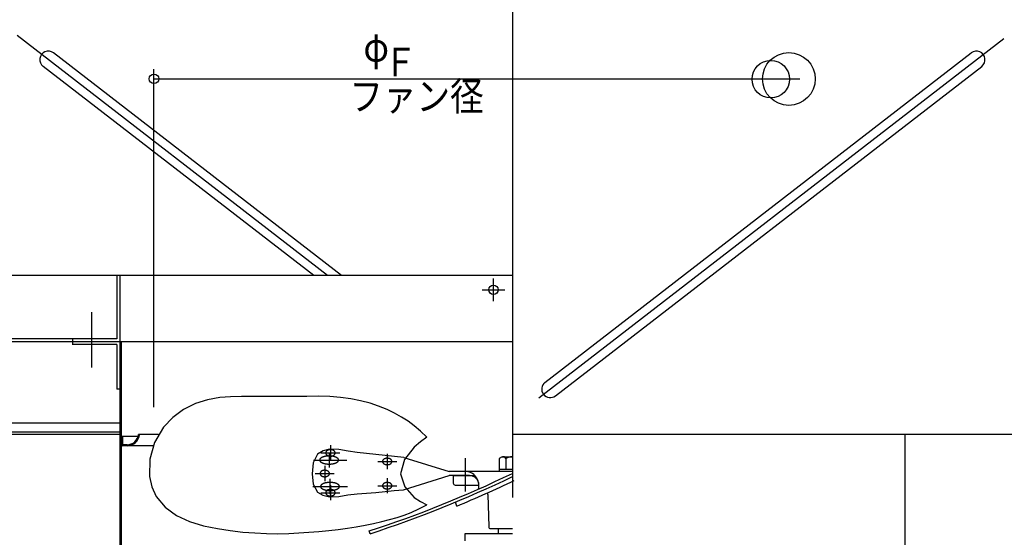
# Model space of a CAD drawing. Units: inches. Extents: x -77 to 4140, y 0 to 2820.
# Drawn here: x 532 to 1562, y 1684 to 2226 of the extents above; entities that cross this region are included whole.
import ezdxf
from ezdxf.enums import TextEntityAlignment as Align

# ---------------------------------------------------------------- set-up
doc = ezdxf.new("R2010")
doc.units = ezdxf.units.IN
doc.header["$LTSCALE"] = 10
doc.header["$MEASUREMENT"] = 0
doc.linetypes.add('PLINE2', pattern=[100, 70, -10, 10, -10])
doc.layers.get('DEFPOINTS').update_dxf_attribs({"linetype": 'CONTINUOUS'})
doc.layers.add('LAYER1', color=7, linetype='CONTINUOUS')
doc.styles.add('BIGFONT', font='monotxt', dxfattribs={"height": 0.2, "bigfont": 'bigfont'})
doc.styles.add('DIMTEXTSTYLE', font='msgoth04.ttc', dxfattribs={"width": 0.858268})
doc.styles.get("Standard").update_dxf_attribs({"font": 'txt', "bigfont": 'bigfont'})
doc.dimstyles.get("Standard").update_dxf_attribs({"dimtxt": 0.18, "dimasz": 0.18, "dimexe": 0.18, "dimexo": 0.0625, "dimgap": 0.09, "dimtad": 0, "dimtih": 1, "dimtoh": 1, "dimdec": 4, "dimzin": 0, "dimdsep": 46, "dimtxsty": 'STANDARD', "dimcen": 0.09, "dimadec": 0, "dimazin": 0, "dimtfac": 1, "dimtdec": 4, "dimtofl": 0, "dimtmove": 0, "dimatfit": 3, "dimfxl": 1, "dimtolj": 1, "dimtzin": 0, "dimarcsym": 0})

# ---------------------------------------------------------------- blocks, each defined once
blk = doc.blocks.new('*D17')
at = {"layer": 'DEFPOINTS', "color": 0, "transparency": 16777216}
for p in [(1797.713532, 2477.602027), (1797.713532, 2071.976094), (297.713532, 2069.604012)]:
    blk.add_point(p, dxfattribs=at)
at = {"layer": 'LAYER1', "color": 0, "transparency": 16777216}
for p, q in [((297.713532, 2069.666512), (297.713532, 2477.782027)), ((307.713532, 2477.602027), (1787.713532, 2477.602027)), ((1797.713532, 2072.038594), (1797.713532, 2477.782027))]:
    blk.add_line(p, q, dxfattribs=at)
for points in [[(307.713532, 2479.268694), (307.713532, 2475.93536), (297.713532, 2477.602027)], [(1787.713532, 2475.93536), (1787.713532, 2479.268694), (1797.713532, 2477.602027)]]:
    blk.add_solid(points, dxfattribs=at)
at = {"layer": 'LAYER1', "color": 3, "transparency": 16777216, "insert": (1047.713532, 2497.602027), "char_height": 30, "attachment_point": 5, "style": 'DIMTEXTSTYLE'}
blk.add_mtext('\\A1;Ａ', dxfattribs=at)
blk = doc.blocks.new('*D19')
at = {"layer": 'DEFPOINTS', "color": 0, "transparency": 16777216}
for p in [(1012.876238, 2383.957518), (192.139287, 1792.453038), (267.706986, 1792.453038)]:
    blk.add_point(p, dxfattribs=at)
at = {"layer": 'LAYER1', "color": 0, "transparency": 16777216}
for p, q in [((1012.813738, 2383.957518), (191.959287, 2383.957518)), ((192.139287, 2373.957518), (192.139287, 1802.453038)), ((267.644486, 1792.453038), (191.959287, 1792.453038))]:
    blk.add_line(p, q, dxfattribs=at)
for points in [[(193.805954, 2373.957518), (190.47262, 2373.957518), (192.139287, 2383.957518)], [(190.47262, 1802.453038), (193.805954, 1802.453038), (192.139287, 1792.453038)]]:
    blk.add_solid(points, dxfattribs=at)
at = {"layer": 'LAYER1', "color": 3, "transparency": 16777216, "insert": (172.139287, 2088.205278), "char_height": 30, "attachment_point": 5, "rotation": 90, "style": 'DIMTEXTSTYLE'}
blk.add_mtext('\\A1;Ｄ', dxfattribs=at)

msp = doc.modelspace()

# ---------------------------------------------------------------- linework, layer by layer
at = {"layer": 'LAYER1', "color": 3, "linetype": 'PLINE2'}
for p, q in [((1047.713532, 2425.965787), (1047.713532, 1265.410273)), ((607.252532, 1919.931261), (607.252532, 1862.083291))]:
    msp.add_line(p, q, dxfattribs=at)
at = {"layer": 'LAYER1', "color": 3, "linetype": 'Continuous'}
for p, q in [((854.384807, 1958.343518), (529.51661, 2209.34789)), ((1075.54948, 1830.480659), (1562.096756, 2206.402245)), ((868.955652, 1958.343518), (567.497215, 2191.260285)), ((1081.859554, 1846.614003), (1527.92787, 2191.260285)), ((839.810991, 1958.343518), (556.603477, 2177.158604)), ((672.713532, 1820.681825), (672.713532, 2174.159325)), ((1092.756559, 1832.517074), (1538.824578, 2177.163553)), ((672.713532, 2164.159325), (1348.536667, 2164.159325)), ((1047.713532, 1958.343518), (301.672732, 1958.343518)), ((633.977132, 1958.343518), (633.977132, 1892.026879)), ((636.946532, 1958.343518), (636.946532, 1374.361518)), ((1027.917631, 1931.619017), (1027.917631, 1955.374118)), ((1016.039932, 1943.496518), (1039.795162, 1943.496518)), ((587.456532, 1892.026879), (301.672732, 1892.026879)), ((1047.713532, 1889.057518), (301.672732, 1889.057518)), ((587.456532, 1892.026879), (587.456532, 1885.890129)), ((633.977132, 1892.026879), (587.456532, 1892.026879)), ((633.977132, 1886.088158), (587.456532, 1886.088158)), ((633.977132, 1886.088158), (633.977132, 1839.567518)), ((638.431232, 1889.057518), (638.431232, 1374.361518)), ((636.946532, 1839.567518), (633.779172, 1839.567518)), ((299.891092, 1804.330638), (636.946532, 1804.330638)), ((299.891092, 1794.828558), (636.946532, 1794.828558)), ((299.891092, 1792.453038), (636.946532, 1792.453038)), ((1047.713532, 1792.453038), (1787.815532, 1792.453038)), ((1458.480532, 1792.453038), (1458.480532, 1374.361518))]:
    msp.add_line(p, q, dxfattribs=at)
at = {"layer": 'LAYER1', "color": 4, "linetype": 'Continuous'}
for p, q in [((656.114009, 1790.077518), (638.530212, 1790.077518)), ((639.717972, 1790.077518), (639.717972, 1781.367278)), ((677.460036, 1792.057118), (656.485184, 1792.057118)), ((671.769676, 1780.179518), (639.58138, 1780.179518)), ((644.666972, 1781.367278), (639.717972, 1781.367278)), ((847.476992, 1772.788682), (867.272992, 1772.788682)), ((855.989272, 1773.285561), (855.989272, 1757.367598)), ((857.374992, 1780.747663), (857.374992, 1764.8297)), ((839.47248, 1765.326579), (874.596523, 1765.326579)), ((906.864992, 1763.826043), (926.660992, 1763.826043)), ((916.762992, 1771.785024), (916.762992, 1755.867061)), ((934.017186, 1767.913917), (981.606401, 1753.454918)), ((998.223235, 1767.456629), (998.223235, 1732.564199)), ((1033.998171, 1766.959749), (1033.998171, 1753.454918)), ((1037.180873, 1768.796818), (1033.99827, 1766.959749)), ((1037.180873, 1768.796818), (1047.713532, 1768.796818)), ((1040.855802, 1766.959749), (1040.855802, 1755.929418)), ((851.436192, 1759.18685), (851.436192, 1743.268886)), ((1048.002671, 1753.454918), (981.606401, 1753.454918)), ((1033.998171, 1755.929418), (1047.713532, 1755.929418)), ((841.538192, 1751.227868), (861.334192, 1751.227868)), ((856.880092, 1745.637478), (856.880092, 1729.720504)), ((916.762992, 1746.421399), (916.762992, 1730.503436)), ((933.909298, 1734.250819), (981.630925, 1749.000818)), ((997.182065, 1749.000818), (981.630925, 1749.000818)), ((985.850735, 1749.000818), (1008.121235, 1749.000818)), ((985.850735, 1749.000818), (985.850735, 1741.082418)), ((1002.853421, 1749.000818), (997.182065, 1749.000818)), ((838.970651, 1737.678496), (875.098351, 1737.678496)), ((847.476992, 1731.138887), (867.272992, 1731.138887)), ((857.374992, 1739.096879), (857.374992, 1723.179906)), ((906.864992, 1738.462418), (926.660992, 1738.462418)), ((987.830434, 1739.102818), (1012.751421, 1739.102818)), ((989.634147, 1717.116391), (988.325631, 1721.396286)), ((1022.188966, 1729.419605), (1022.926169, 1695.509057)), ((898.86048, 1688.276588), (897.992425, 1691.116324)), ((1024.905274, 1693.572018), (1025.937932, 1693.572018)), ((1025.937932, 1693.572018), (1047.713532, 1693.572018)), ((1032.965314, 1693.572018), (1032.965314, 1688.623018)), ((998.223235, 1688.623018), (1047.713532, 1688.623018)), ((998.223334, 1680.704618), (998.223334, 1688.623018))]:
    msp.add_line(p, q, dxfattribs=at)
for points in [[(958.099911, 1789.292607), (958.099911, 1789.292607), (951.736267, 1795.40355), (945.091068, 1801.176542), (945.091068, 1801.176542), (945.091068, 1801.176542), (938.572057, 1805.908407), (931.732728, 1810.203023), (931.732728, 1810.203023), (931.732728, 1810.203023), (924.245056, 1814.447115), (916.537318, 1818.244257), (916.537318, 1818.244257), (916.537318, 1818.244257), (907.796337, 1821.755234), (898.820888, 1824.655488), (898.820888, 1824.655488), (898.820888, 1824.655488), (888.880288, 1827.238561), (878.81505, 1829.267956), (878.81505, 1829.267956), (878.81505, 1829.267956), (867.821891, 1830.903038), (856.758347, 1831.847474), (856.758347, 1831.847474), (856.758347, 1831.847474), (844.700523, 1832.034044), (832.629992, 1831.847474), (832.629992, 1831.847474), (832.629992, 1831.847474), (820.962584, 1831.798368), (809.298427, 1831.847474), (809.298427, 1831.847474), (809.298427, 1831.847474), (797.924922, 1831.851994), (786.549853, 1831.847474), (786.549853, 1831.847474), (786.549853, 1831.847474), (775.371941, 1831.827991), (764.182353, 1831.763836), (764.182353, 1831.763836), (764.182353, 1831.763836), (752.828419, 1831.513914), (741.484259, 1830.679906), (741.484259, 1830.679906), (741.484259, 1830.679906), (728.59353, 1828.489017), (716.073124, 1824.568881), (716.073124, 1824.568881), (716.073124, 1824.568881), (703.519103, 1818.321519), (692.283835, 1809.991225), (682.653517, 1799.636512), (682.653517, 1799.636512), (682.653517, 1799.636512), (673.351013, 1783.821192), (668.261445, 1766.277351), (667.922323, 1748.080304), (667.922323, 1748.080304), (667.922323, 1748.080304), (670.32673, 1737.169127), (674.899424, 1727.182657), (674.899424, 1727.182657), (674.899424, 1727.182657), (684.259842, 1716.103377), (696.388158, 1707.470116), (709.992783, 1701.082621), (709.992783, 1701.082621), (709.992783, 1701.082621), (724.404585, 1696.596542), (739.022627, 1693.549253), (739.022627, 1693.549253), (739.022627, 1693.549253), (752.296923, 1691.487148), (765.671012, 1689.955289), (765.671012, 1689.955289), (765.671012, 1689.955289), (778.076052, 1689.011635), (790.500145, 1688.472569), (790.500145, 1688.472569), (790.500145, 1688.472569), (802.077919, 1688.280527), (813.653547, 1688.460691), (813.653547, 1688.460691), (813.653547, 1688.460691), (824.259038, 1689.009577), (834.854073, 1689.779105), (834.854073, 1689.779105), (834.854073, 1689.779105), (845.188061, 1690.602637), (855.509219, 1691.555796), (855.509219, 1691.555796), (855.509219, 1691.555796), (865.335867, 1692.670616), (875.137943, 1693.993673), (875.137943, 1693.993673), (875.137943, 1693.993673), (884.415501, 1695.440544), (893.659081, 1697.090757), (893.659081, 1697.090757), (893.659081, 1697.090757), (902.349524, 1698.86099), (910.991469, 1700.857936), (910.991469, 1700.857936), (910.991469, 1700.857936), (919.057322, 1702.968141), (927.054933, 1705.328863), (927.054933, 1705.328863), (927.054933, 1705.328863), (934.477754, 1707.779036), (941.773259, 1710.564905), (941.773259, 1710.564905), (941.773259, 1710.564905), (950.003237, 1714.290778), (958.099911, 1718.326916)], [(958.099911, 1789.292607), (958.099911, 1789.292607), (951.736267, 1795.40355), (945.091068, 1801.176542), (945.091068, 1801.176542), (945.091068, 1801.176542), (938.572057, 1805.908407), (931.732728, 1810.203023), (931.732728, 1810.203023), (931.732728, 1810.203023), (924.245056, 1814.447115), (916.537318, 1818.244257), (916.537318, 1818.244257), (916.537318, 1818.244257), (907.796337, 1821.755234), (898.820888, 1824.655488), (898.820888, 1824.655488), (898.820888, 1824.655488), (888.880288, 1827.238561), (878.81505, 1829.267956), (878.81505, 1829.267956), (878.81505, 1829.267956), (867.821891, 1830.903038), (856.758347, 1831.847474), (856.758347, 1831.847474), (856.758347, 1831.847474), (844.700523, 1832.034044), (832.629992, 1831.847474), (832.629992, 1831.847474), (832.629992, 1831.847474), (820.962584, 1831.798368), (809.298427, 1831.847474), (809.298427, 1831.847474), (809.298427, 1831.847474), (797.924922, 1831.851994), (786.549853, 1831.847474), (786.549853, 1831.847474), (786.549853, 1831.847474), (775.371941, 1831.827991), (764.182353, 1831.763836), (764.182353, 1831.763836), (764.182353, 1831.763836), (752.828419, 1831.513914), (741.484259, 1830.679906), (741.484259, 1830.679906), (741.484259, 1830.679906), (728.59353, 1828.489017), (716.073124, 1824.568881), (716.073124, 1824.568881), (716.073124, 1824.568881), (703.519103, 1818.321519), (692.283835, 1809.991225), (682.653517, 1799.636512), (682.653517, 1799.636512), (682.653517, 1799.636512), (673.351013, 1783.821192), (668.261445, 1766.277351), (667.922323, 1748.080304), (667.922323, 1748.080304), (667.922323, 1748.080304), (670.32673, 1737.169127), (674.899424, 1727.182657), (674.899424, 1727.182657), (674.899424, 1727.182657), (684.259842, 1716.103377), (696.388158, 1707.470116), (709.992783, 1701.082621), (709.992783, 1701.082621), (709.992783, 1701.082621), (724.404585, 1696.596542), (739.022627, 1693.549253), (739.022627, 1693.549253), (739.022627, 1693.549253), (752.296923, 1691.487148), (765.671012, 1689.955289), (765.671012, 1689.955289), (765.671012, 1689.955289), (778.076052, 1689.011635), (790.500145, 1688.472569), (790.500145, 1688.472569), (790.500145, 1688.472569), (802.077919, 1688.280527), (813.653547, 1688.460691), (813.653547, 1688.460691), (813.653547, 1688.460691), (824.259038, 1689.009577), (834.854073, 1689.779105), (834.854073, 1689.779105), (834.854073, 1689.779105), (845.188061, 1690.602637), (855.509219, 1691.555796), (855.509219, 1691.555796), (855.509219, 1691.555796), (865.335867, 1692.670616), (875.137943, 1693.993673), (875.137943, 1693.993673), (875.137943, 1693.993673), (884.415501, 1695.440544), (893.659081, 1697.090757), (893.659081, 1697.090757), (893.659081, 1697.090757), (902.349524, 1698.86099), (910.991469, 1700.857936), (910.991469, 1700.857936), (910.991469, 1700.857936), (919.057322, 1702.968141), (927.054933, 1705.328863), (927.054933, 1705.328863), (927.054933, 1705.328863), (934.477754, 1707.779036), (941.773259, 1710.564905), (941.773259, 1710.564905), (941.773259, 1710.564905), (950.003237, 1714.290778), (958.099911, 1718.326916)], [(958.099911, 1789.292607), (958.099911, 1789.292607), (951.736267, 1795.40355), (945.091068, 1801.176542), (945.091068, 1801.176542), (945.091068, 1801.176542), (938.572057, 1805.908407), (931.732728, 1810.203023), (931.732728, 1810.203023), (931.732728, 1810.203023), (924.245056, 1814.447115), (916.537318, 1818.244257), (916.537318, 1818.244257), (916.537318, 1818.244257), (907.796337, 1821.755234), (898.820888, 1824.655488), (898.820888, 1824.655488), (898.820888, 1824.655488), (888.880288, 1827.238561), (878.81505, 1829.267956), (878.81505, 1829.267956), (878.81505, 1829.267956), (867.821891, 1830.903038), (856.758347, 1831.847474), (856.758347, 1831.847474), (856.758347, 1831.847474), (844.700523, 1832.034044), (832.629992, 1831.847474), (832.629992, 1831.847474), (832.629992, 1831.847474), (820.962584, 1831.798368), (809.298427, 1831.847474), (809.298427, 1831.847474), (809.298427, 1831.847474), (797.924922, 1831.851994), (786.549853, 1831.847474), (786.549853, 1831.847474), (786.549853, 1831.847474), (775.371941, 1831.827991), (764.182353, 1831.763836), (764.182353, 1831.763836), (764.182353, 1831.763836), (752.828419, 1831.513914), (741.484259, 1830.679906), (741.484259, 1830.679906), (741.484259, 1830.679906), (728.59353, 1828.489017), (716.073124, 1824.568881), (716.073124, 1824.568881), (716.073124, 1824.568881), (703.519103, 1818.321519), (692.283835, 1809.991225), (682.653517, 1799.636512), (682.653517, 1799.636512), (682.653517, 1799.636512), (673.351013, 1783.821192), (668.261445, 1766.277351), (667.922323, 1748.080304), (667.922323, 1748.080304), (667.922323, 1748.080304), (670.32673, 1737.169127), (674.899424, 1727.182657), (674.899424, 1727.182657), (674.899424, 1727.182657), (684.259842, 1716.103377), (696.388158, 1707.470116), (709.992783, 1701.082621), (709.992783, 1701.082621), (709.992783, 1701.082621), (724.404585, 1696.596542), (739.022627, 1693.549253), (739.022627, 1693.549253), (739.022627, 1693.549253), (752.296923, 1691.487148), (765.671012, 1689.955289), (765.671012, 1689.955289), (765.671012, 1689.955289), (778.076052, 1689.011635), (790.500145, 1688.472569), (790.500145, 1688.472569), (790.500145, 1688.472569), (802.077919, 1688.280527), (813.653547, 1688.460691), (813.653547, 1688.460691), (813.653547, 1688.460691), (824.259038, 1689.009577), (834.854073, 1689.779105), (834.854073, 1689.779105), (834.854073, 1689.779105), (845.188061, 1690.602637), (855.509219, 1691.555796), (855.509219, 1691.555796), (855.509219, 1691.555796), (865.335867, 1692.670616), (875.137943, 1693.993673), (875.137943, 1693.993673), (875.137943, 1693.993673), (884.415501, 1695.440544), (893.659081, 1697.090757), (893.659081, 1697.090757), (893.659081, 1697.090757), (902.349524, 1698.86099), (910.991469, 1700.857936), (910.991469, 1700.857936), (910.991469, 1700.857936), (919.057322, 1702.968141), (927.054933, 1705.328863), (927.054933, 1705.328863), (927.054933, 1705.328863), (934.477754, 1707.779036), (941.773259, 1710.564905), (941.773259, 1710.564905), (941.773259, 1710.564905), (950.003237, 1714.290778), (958.099911, 1718.326916)], [(958.099911, 1789.292607), (958.099911, 1789.292607), (951.514091, 1784.414104), (945.091068, 1778.897727), (945.091068, 1778.897727), (945.091068, 1778.897727), (934.751102, 1765.911307), (930.620192, 1750.990316), (930.620192, 1750.990316), (930.620192, 1750.990316), (935.083927, 1737.394748), (945.090079, 1726.197806), (945.090079, 1726.197806), (945.090079, 1726.197806), (951.456983, 1721.918265), (958.099911, 1718.326916)], [(958.099911, 1789.292607), (958.099911, 1789.292607), (951.514091, 1784.414104), (945.091068, 1778.897727), (945.091068, 1778.897727), (945.091068, 1778.897727), (934.751102, 1765.911307), (930.620192, 1750.990316), (930.620192, 1750.990316), (930.620192, 1750.990316), (935.083927, 1737.394748), (945.090079, 1726.197806), (945.090079, 1726.197806), (945.090079, 1726.197806), (951.456983, 1721.918265), (958.099911, 1718.326916)], [(934.017186, 1767.913917), (934.017186, 1767.913917), (924.298176, 1768.998259), (914.579494, 1770.085538), (914.579494, 1770.085538), (914.579494, 1770.085538), (904.86826, 1771.177542), (895.157638, 1772.274975), (895.157638, 1772.274975), (895.157638, 1772.274975), (885.475057, 1773.207988), (875.74568, 1774.482229), (875.74568, 1774.482229), (875.74568, 1774.482229), (866.090269, 1776.312198), (856.338672, 1776.702351), (856.338672, 1776.702351), (856.338672, 1776.702351), (849.635681, 1775.083507), (843.985968, 1771.586075), (843.985968, 1771.586075), (843.985968, 1771.586075), (839.265079, 1762.500309), (838.374792, 1750.990316), (838.374792, 1750.990316), (838.374792, 1750.990316), (839.332142, 1740.084142), (843.691997, 1731.649624), (843.691997, 1731.649624), (843.691997, 1731.649624), (849.383801, 1728.406876), (856.242661, 1726.972819), (856.242661, 1726.972819), (856.242661, 1726.972819), (866.07335, 1727.286065), (875.64868, 1728.760398), (875.64868, 1728.760398), (875.64868, 1728.760398), (885.319102, 1729.819509), (895.057668, 1730.572722), (895.057668, 1730.572722), (895.057668, 1730.572722), (904.776678, 1731.443214), (914.476554, 1732.402862), (914.476554, 1732.402862), (914.476554, 1732.402862), (924.189927, 1733.339669), (933.909298, 1734.250819)], [(857.374992, 1769.397577), (857.590865, 1769.400805), (857.806326, 1769.410482), (858.020967, 1769.426589), (858.234377, 1769.449096), (858.446152, 1769.47796), (858.655888, 1769.513126), (858.863185, 1769.554528), (859.06765, 1769.602086), (859.268893, 1769.65571), (859.46653, 1769.715297), (859.660186, 1769.780735), (859.849492, 1769.851899), (860.034088, 1769.928653), (860.213622, 1770.010852), (860.387753, 1770.098338), (860.556148, 1770.190945), (860.718488, 1770.288497), (860.874464, 1770.390809), (861.023778, 1770.497685), (861.166146, 1770.608922), (861.301298, 1770.724308), (861.428976, 1770.843624), (861.548937, 1770.966643), (861.660952, 1771.09313), (861.764809, 1771.222844), (861.86031, 1771.355539), (861.947272, 1771.490962), (862.025531, 1771.628856), (862.094938, 1771.768957), (862.155359, 1771.910999), (862.206681, 1772.054712), (862.248806, 1772.199823), (862.281653, 1772.346054), (862.30516, 1772.493127), (862.319282, 1772.640764), (862.323992, 1772.788682), (862.319282, 1772.9366), (862.30516, 1773.084236), (862.281653, 1773.23131), (862.248806, 1773.377541), (862.206681, 1773.522651), (862.155359, 1773.666364), (862.094938, 1773.808406), (862.025531, 1773.948508), (861.947272, 1774.086401), (861.86031, 1774.221824), (861.764809, 1774.354519), (861.660952, 1774.484234), (861.548937, 1774.610721), (861.428976, 1774.733739), (861.301298, 1774.853055), (861.166146, 1774.968442), (861.023778, 1775.079679), (860.874464, 1775.186555), (860.718488, 1775.288866), (860.556148, 1775.386418), (860.387753, 1775.479026), (860.213622, 1775.566512), (860.034088, 1775.64871), (859.849492, 1775.725464), (859.660186, 1775.796628), (859.46653, 1775.862066), (859.268893, 1775.921654), (859.06765, 1775.975277), (858.863185, 1776.022835), (858.655888, 1776.064237), (858.446152, 1776.099403), (858.234377, 1776.128267), (858.020967, 1776.150775), (857.806326, 1776.166882), (857.590865, 1776.176558), (857.374992, 1776.179786), (857.15912, 1776.176558), (856.943659, 1776.166882), (856.729018, 1776.150775), (856.515608, 1776.128267), (856.303833, 1776.099403), (856.094097, 1776.064237), (855.886799, 1776.022835), (855.682335, 1775.975277), (855.481092, 1775.921654), (855.283455, 1775.862066), (855.089799, 1775.796628), (854.900492, 1775.725464), (854.715897, 1775.64871), (854.536363, 1775.566512), (854.362232, 1775.479026), (854.193837, 1775.386418), (854.031496, 1775.288866), (853.875521, 1775.186555), (853.726207, 1775.079679), (853.583838, 1774.968442), (853.448687, 1774.853055), (853.321009, 1774.733739), (853.201048, 1774.610721), (853.089033, 1774.484234), (852.985176, 1774.354519), (852.889675, 1774.221824), (852.802713, 1774.086401), (852.724454, 1773.948508), (852.655047, 1773.808406), (852.594626, 1773.666364), (852.543303, 1773.522651), (852.501179, 1773.377541), (852.468332, 1773.23131), (852.444825, 1773.084236), (852.430703, 1772.9366), (852.425992, 1772.788682), (852.430703, 1772.640764), (852.444825, 1772.493127), (852.468332, 1772.346054), (852.501179, 1772.199823), (852.543303, 1772.054712), (852.594626, 1771.910999), (852.655047, 1771.768957), (852.724454, 1771.628856), (852.802713, 1771.490962), (852.889675, 1771.355539), (852.985176, 1771.222844), (853.089033, 1771.09313), (853.201048, 1770.966643), (853.321009, 1770.843624), (853.448687, 1770.724308), (853.583838, 1770.608922), (853.726207, 1770.497685), (853.875521, 1770.390809), (854.031496, 1770.288497), (854.193837, 1770.190945), (854.362232, 1770.098338), (854.536363, 1770.010852), (854.715897, 1769.928653), (854.900492, 1769.851899), (855.089799, 1769.780735), (855.283455, 1769.715297), (855.481092, 1769.65571), (855.682335, 1769.602086), (855.886799, 1769.554528), (856.094097, 1769.513126), (856.303833, 1769.47796), (856.515608, 1769.449096), (856.729018, 1769.426589), (856.943659, 1769.410482), (857.15912, 1769.400805), (857.374992, 1769.397577)], [(855.989272, 1761.108433), (856.421017, 1761.112448), (856.85194, 1761.124484), (857.281221, 1761.14452), (857.708042, 1761.172516), (858.131592, 1761.20842), (858.551063, 1761.252163), (858.965658, 1761.303662), (859.374588, 1761.362818), (859.777073, 1761.42952), (860.172348, 1761.50364), (860.55966, 1761.585038), (860.938272, 1761.673557), (861.307464, 1761.769031), (861.666532, 1761.871276), (862.014793, 1761.980099), (862.351584, 1762.095292), (862.676264, 1762.216636), (862.988215, 1762.343899), (863.286844, 1762.476841), (863.57158, 1762.615207), (863.841884, 1762.758735), (864.097239, 1762.90715), (864.337161, 1763.060171), (864.561192, 1763.217506), (864.768906, 1763.378856), (864.959907, 1763.543914), (865.133832, 1763.712365), (865.29035, 1763.883888), (865.429163, 1764.058158), (865.550006, 1764.234843), (865.65265, 1764.413605), (865.7369, 1764.594106), (865.802594, 1764.776001), (865.849608, 1764.958944), (865.877852, 1765.142587), (865.887272, 1765.326579), (865.877852, 1765.510572), (865.849608, 1765.694215), (865.802594, 1765.877158), (865.7369, 1766.059053), (865.65265, 1766.239553), (865.550006, 1766.418316), (865.429163, 1766.595001), (865.29035, 1766.769271), (865.133832, 1766.940794), (864.959907, 1767.109245), (864.768906, 1767.274303), (864.561192, 1767.435653), (864.337161, 1767.592988), (864.097239, 1767.746009), (863.841884, 1767.894424), (863.57158, 1768.037952), (863.286844, 1768.176318), (862.988215, 1768.309259), (862.676264, 1768.436523), (862.351584, 1768.557867), (862.014793, 1768.67306), (861.666532, 1768.781883), (861.307464, 1768.884128), (860.938272, 1768.979602), (860.55966, 1769.068121), (860.172348, 1769.149519), (859.777073, 1769.223639), (859.374588, 1769.290341), (858.965658, 1769.349497), (858.551063, 1769.400996), (858.131592, 1769.444739), (857.708042, 1769.480643), (857.281221, 1769.508639), (856.85194, 1769.528675), (856.421017, 1769.540711), (855.989272, 1769.544726), (855.557528, 1769.540711), (855.126605, 1769.528675), (854.697324, 1769.508639), (854.270503, 1769.480643), (853.846953, 1769.444739), (853.427482, 1769.400996), (853.012886, 1769.349497), (852.603957, 1769.290341), (852.201472, 1769.223639), (851.806197, 1769.149519), (851.418885, 1769.068121), (851.040272, 1768.979602), (850.671081, 1768.884128), (850.312013, 1768.781883), (849.963752, 1768.67306), (849.626961, 1768.557867), (849.302281, 1768.436523), (848.99033, 1768.309259), (848.691701, 1768.176318), (848.406965, 1768.037952), (848.136661, 1767.894424), (847.881305, 1767.746009), (847.641384, 1767.592988), (847.417353, 1767.435653), (847.209639, 1767.274303), (847.018638, 1767.109245), (846.844713, 1766.940794), (846.688195, 1766.769271), (846.549382, 1766.595001), (846.428539, 1766.418316), (846.325895, 1766.239553), (846.241645, 1766.059053), (846.175951, 1765.877158), (846.128937, 1765.694215), (846.100693, 1765.510572), (846.091272, 1765.326579), (846.100693, 1765.142587), (846.128937, 1764.958944), (846.175951, 1764.776001), (846.241645, 1764.594106), (846.325895, 1764.413605), (846.428539, 1764.234843), (846.549382, 1764.058158), (846.688195, 1763.883888), (846.844713, 1763.712365), (847.018638, 1763.543914), (847.209639, 1763.378856), (847.417353, 1763.217506), (847.641384, 1763.060171), (847.881305, 1762.90715), (848.136661, 1762.758735), (848.406965, 1762.615207), (848.691701, 1762.476841), (848.99033, 1762.343899), (849.302281, 1762.216636), (849.626961, 1762.095292), (849.963752, 1761.980099), (850.312013, 1761.871276), (850.671081, 1761.769031), (851.040272, 1761.673557), (851.418885, 1761.585038), (851.806197, 1761.50364), (852.201472, 1761.42952), (852.603957, 1761.362818), (853.012886, 1761.303662), (853.427482, 1761.252163), (853.846953, 1761.20842), (854.270503, 1761.172516), (854.697324, 1761.14452), (855.126605, 1761.124484), (855.557528, 1761.112448), (855.989272, 1761.108433)], [(916.762992, 1760.434938), (916.978865, 1760.438166), (917.194326, 1760.447843), (917.408967, 1760.46395), (917.622377, 1760.486457), (917.834152, 1760.515321), (918.043888, 1760.550487), (918.251185, 1760.591889), (918.45565, 1760.639447), (918.656893, 1760.693071), (918.85453, 1760.752658), (919.048186, 1760.818096), (919.237492, 1760.88926), (919.422088, 1760.966014), (919.601622, 1761.048213), (919.775753, 1761.135699), (919.944148, 1761.228306), (920.106488, 1761.325858), (920.262464, 1761.42817), (920.411778, 1761.535046), (920.554146, 1761.646283), (920.689298, 1761.761669), (920.816976, 1761.880985), (920.936937, 1762.004004), (921.048952, 1762.130491), (921.152809, 1762.260205), (921.24831, 1762.3929), (921.335272, 1762.528323), (921.413531, 1762.666217), (921.482938, 1762.806318), (921.543359, 1762.94836), (921.594681, 1763.092073), (921.636806, 1763.237184), (921.669653, 1763.383415), (921.69316, 1763.530488), (921.707282, 1763.678125), (921.711992, 1763.826043), (921.707282, 1763.973961), (921.69316, 1764.121597), (921.669653, 1764.268671), (921.636806, 1764.414902), (921.594681, 1764.560012), (921.543359, 1764.703725), (921.482938, 1764.845767), (921.413531, 1764.985869), (921.335272, 1765.123762), (921.24831, 1765.259185), (921.152809, 1765.39188), (921.048952, 1765.521595), (920.936937, 1765.648082), (920.816976, 1765.7711), (920.689298, 1765.890416), (920.554146, 1766.005803), (920.411778, 1766.11704), (920.262464, 1766.223916), (920.106488, 1766.326227), (919.944148, 1766.423779), (919.775753, 1766.516387), (919.601622, 1766.603873), (919.422088, 1766.686071), (919.237492, 1766.762825), (919.048186, 1766.833989), (918.85453, 1766.899427), (918.656893, 1766.959015), (918.45565, 1767.012638), (918.251185, 1767.060196), (918.043888, 1767.101598), (917.834152, 1767.136764), (917.622377, 1767.165628), (917.408967, 1767.188136), (917.194326, 1767.204243), (916.978865, 1767.213919), (916.762992, 1767.217147), (916.54712, 1767.213919), (916.331659, 1767.204243), (916.117018, 1767.188136), (915.903608, 1767.165628), (915.691833, 1767.136764), (915.482097, 1767.101598), (915.274799, 1767.060196), (915.070335, 1767.012638), (914.869092, 1766.959015), (914.671455, 1766.899427), (914.477799, 1766.833989), (914.288492, 1766.762825), (914.103897, 1766.686071), (913.924363, 1766.603873), (913.750232, 1766.516387), (913.581837, 1766.423779), (913.419496, 1766.326227), (913.263521, 1766.223916), (913.114207, 1766.11704), (912.971838, 1766.005803), (912.836687, 1765.890416), (912.709009, 1765.7711), (912.589048, 1765.648082), (912.477033, 1765.521595), (912.373176, 1765.39188), (912.277675, 1765.259185), (912.190713, 1765.123762), (912.112454, 1764.985869), (912.043047, 1764.845767), (911.982626, 1764.703725), (911.931303, 1764.560012), (911.889179, 1764.414902), (911.856332, 1764.268671), (911.832825, 1764.121597), (911.818703, 1763.973961), (911.813992, 1763.826043), (911.818703, 1763.678125), (911.832825, 1763.530488), (911.856332, 1763.383415), (911.889179, 1763.237184), (911.931303, 1763.092073), (911.982626, 1762.94836), (912.043047, 1762.806318), (912.112454, 1762.666217), (912.190713, 1762.528323), (912.277675, 1762.3929), (912.373176, 1762.260205), (912.477033, 1762.130491), (912.589048, 1762.004004), (912.709009, 1761.880985), (912.836687, 1761.761669), (912.971838, 1761.646283), (913.114207, 1761.535046), (913.263521, 1761.42817), (913.419496, 1761.325858), (913.581837, 1761.228306), (913.750232, 1761.135699), (913.924363, 1761.048213), (914.103897, 1760.966014), (914.288492, 1760.88926), (914.477799, 1760.818096), (914.671455, 1760.752658), (914.869092, 1760.693071), (915.070335, 1760.639447), (915.274799, 1760.591889), (915.482097, 1760.550487), (915.691833, 1760.515321), (915.903608, 1760.486457), (916.117018, 1760.46395), (916.331659, 1760.447843), (916.54712, 1760.438166), (916.762992, 1760.434938)], [(851.436192, 1747.836734), (851.652065, 1747.839962), (851.867526, 1747.849639), (852.082167, 1747.865746), (852.295577, 1747.888253), (852.507352, 1747.917118), (852.717088, 1747.952284), (852.924385, 1747.993686), (853.12885, 1748.041245), (853.330093, 1748.094869), (853.52773, 1748.154457), (853.721386, 1748.219896), (853.910692, 1748.29106), (854.095288, 1748.367815), (854.274822, 1748.450014), (854.448953, 1748.537501), (854.617348, 1748.630109), (854.779688, 1748.727662), (854.935664, 1748.829974), (855.084978, 1748.936851), (855.227346, 1749.048089), (855.362498, 1749.163477), (855.490176, 1749.282794), (855.610137, 1749.405813), (855.722152, 1749.532301), (855.826009, 1749.662017), (855.92151, 1749.794713), (856.008472, 1749.930137), (856.086731, 1750.068032), (856.156138, 1750.208135), (856.216559, 1750.350178), (856.267881, 1750.493893), (856.310006, 1750.639004), (856.342853, 1750.785236), (856.36636, 1750.932311), (856.380482, 1751.079949), (856.385192, 1751.227868), (856.380482, 1751.375787), (856.36636, 1751.523425), (856.342853, 1751.6705), (856.310006, 1751.816733), (856.267881, 1751.961844), (856.216559, 1752.105558), (856.156138, 1752.247602), (856.086731, 1752.387704), (856.008472, 1752.525599), (855.92151, 1752.661023), (855.826009, 1752.79372), (855.722152, 1752.923435), (855.610137, 1753.049923), (855.490176, 1753.172943), (855.362498, 1753.29226), (855.227346, 1753.407647), (855.084978, 1753.518885), (854.935664, 1753.625762), (854.779688, 1753.728075), (854.617348, 1753.825628), (854.448953, 1753.918236), (854.274822, 1754.005723), (854.095288, 1754.087922), (853.910692, 1754.164676), (853.721386, 1754.235841), (853.52773, 1754.301279), (853.330093, 1754.360868), (853.12885, 1754.414492), (852.924385, 1754.46205), (852.717088, 1754.503452), (852.507352, 1754.538619), (852.295577, 1754.567483), (852.082167, 1754.589991), (851.867526, 1754.606098), (851.652065, 1754.615775), (851.436192, 1754.619002), (851.22032, 1754.615775), (851.004859, 1754.606098), (850.790218, 1754.589991), (850.576808, 1754.567483), (850.365033, 1754.538619), (850.155297, 1754.503452), (849.947999, 1754.46205), (849.743535, 1754.414492), (849.542292, 1754.360868), (849.344655, 1754.301279), (849.150999, 1754.235841), (848.961692, 1754.164676), (848.777097, 1754.087922), (848.597563, 1754.005723), (848.423432, 1753.918236), (848.255037, 1753.825628), (848.092696, 1753.728075), (847.936721, 1753.625762), (847.787407, 1753.518885), (847.645038, 1753.407647), (847.509887, 1753.29226), (847.382209, 1753.172943), (847.262248, 1753.049923), (847.150233, 1752.923435), (847.046376, 1752.79372), (846.950875, 1752.661023), (846.863913, 1752.525599), (846.785654, 1752.387704), (846.716247, 1752.247602), (846.655826, 1752.105558), (846.604503, 1751.961844), (846.562379, 1751.816733), (846.529532, 1751.6705), (846.506025, 1751.523425), (846.491903, 1751.375787), (846.487192, 1751.227868), (846.491903, 1751.079949), (846.506025, 1750.932311), (846.529532, 1750.785236), (846.562379, 1750.639004), (846.604503, 1750.493893), (846.655826, 1750.350178), (846.716247, 1750.208135), (846.785654, 1750.068032), (846.863913, 1749.930137), (846.950875, 1749.794713), (847.046376, 1749.662017), (847.150233, 1749.532301), (847.262248, 1749.405813), (847.382209, 1749.282794), (847.509887, 1749.163477), (847.645038, 1749.048089), (847.787407, 1748.936851), (847.936721, 1748.829974), (848.092696, 1748.727662), (848.255037, 1748.630109), (848.423432, 1748.537501), (848.597563, 1748.450014), (848.777097, 1748.367815), (848.961692, 1748.29106), (849.150999, 1748.219896), (849.344655, 1748.154457), (849.542292, 1748.094869), (849.743535, 1748.041245), (849.947999, 1747.993686), (850.155297, 1747.952284), (850.365033, 1747.917118), (850.576808, 1747.888253), (850.790218, 1747.865746), (851.004859, 1747.849639), (851.22032, 1747.839962), (851.436192, 1747.836734)], [(856.880092, 1733.46035), (857.311837, 1733.464364), (857.74276, 1733.476401), (858.172041, 1733.496436), (858.598862, 1733.524433), (859.022412, 1733.560336), (859.441883, 1733.604079), (859.856478, 1733.655578), (860.265408, 1733.714735), (860.667893, 1733.781437), (861.063168, 1733.855557), (861.45048, 1733.936954), (861.829092, 1734.025474), (862.198284, 1734.120947), (862.557352, 1734.223193), (862.905613, 1734.332015), (863.242404, 1734.447208), (863.567084, 1734.568552), (863.879035, 1734.695816), (864.177664, 1734.828758), (864.4624, 1734.967124), (864.732704, 1735.110651), (864.988059, 1735.259067), (865.227981, 1735.412088), (865.452012, 1735.569423), (865.659726, 1735.730773), (865.850727, 1735.89583), (866.024652, 1736.064281), (866.18117, 1736.235805), (866.319983, 1736.410075), (866.440826, 1736.586759), (866.54347, 1736.765522), (866.62772, 1736.946023), (866.693414, 1737.127917), (866.740428, 1737.31086), (866.768672, 1737.494503), (866.778092, 1737.678496), (866.768672, 1737.862489), (866.740428, 1738.046132), (866.693414, 1738.229075), (866.62772, 1738.41097), (866.54347, 1738.59147), (866.440826, 1738.770233), (866.319983, 1738.946917), (866.18117, 1739.121187), (866.024652, 1739.292711), (865.850727, 1739.461162), (865.659726, 1739.626219), (865.452012, 1739.787569), (865.227981, 1739.944905), (864.988059, 1740.097926), (864.732704, 1740.246341), (864.4624, 1740.389868), (864.177664, 1740.528235), (863.879035, 1740.661176), (863.567084, 1740.78844), (863.242404, 1740.909784), (862.905613, 1741.024977), (862.557352, 1741.133799), (862.198284, 1741.236045), (861.829092, 1741.331518), (861.45048, 1741.420038), (861.063168, 1741.501435), (860.667893, 1741.575555), (860.265408, 1741.642257), (859.856478, 1741.701414), (859.441883, 1741.752913), (859.022412, 1741.796656), (858.598862, 1741.832559), (858.172041, 1741.860556), (857.74276, 1741.880591), (857.311837, 1741.892628), (856.880092, 1741.896643), (856.448348, 1741.892628), (856.017425, 1741.880591), (855.588144, 1741.860556), (855.161323, 1741.832559), (854.737773, 1741.796656), (854.318302, 1741.752913), (853.903706, 1741.701414), (853.494777, 1741.642257), (853.092292, 1741.575555), (852.697017, 1741.501435), (852.309705, 1741.420038), (851.931092, 1741.331518), (851.561901, 1741.236045), (851.202833, 1741.133799), (850.854572, 1741.024977), (850.517781, 1740.909784), (850.193101, 1740.78844), (849.88115, 1740.661176), (849.582521, 1740.528235), (849.297785, 1740.389868), (849.027481, 1740.246341), (848.772125, 1740.097926), (848.532204, 1739.944905), (848.308173, 1739.787569), (848.100459, 1739.626219), (847.909458, 1739.461162), (847.735533, 1739.292711), (847.579015, 1739.121187), (847.440202, 1738.946917), (847.319359, 1738.770233), (847.216715, 1738.59147), (847.132465, 1738.41097), (847.066771, 1738.229075), (847.019757, 1738.046132), (846.991513, 1737.862489), (846.982092, 1737.678496), (846.991513, 1737.494503), (847.019757, 1737.31086), (847.066771, 1737.127917), (847.132465, 1736.946023), (847.216715, 1736.765522), (847.319359, 1736.586759), (847.440202, 1736.410075), (847.579015, 1736.235805), (847.735533, 1736.064281), (847.909458, 1735.89583), (848.100459, 1735.730773), (848.308173, 1735.569423), (848.532204, 1735.412088), (848.772125, 1735.259067), (849.027481, 1735.110651), (849.297785, 1734.967124), (849.582521, 1734.828758), (849.88115, 1734.695816), (850.193101, 1734.568552), (850.517781, 1734.447208), (850.854572, 1734.332015), (851.202833, 1734.223193), (851.561901, 1734.120947), (851.931092, 1734.025474), (852.309705, 1733.936954), (852.697017, 1733.855557), (853.092292, 1733.781437), (853.494777, 1733.714735), (853.903706, 1733.655578), (854.318302, 1733.604079), (854.737773, 1733.560336), (855.161323, 1733.524433), (855.588144, 1733.496436), (856.017425, 1733.476401), (856.448348, 1733.464364), (856.880092, 1733.46035)], [(916.762992, 1735.071284), (916.978865, 1735.074511), (917.194326, 1735.084188), (917.408967, 1735.100295), (917.622377, 1735.122803), (917.834152, 1735.151667), (918.043888, 1735.186834), (918.251185, 1735.228236), (918.45565, 1735.275794), (918.656893, 1735.329418), (918.85453, 1735.389007), (919.048186, 1735.454445), (919.237492, 1735.52561), (919.422088, 1735.602364), (919.601622, 1735.684563), (919.775753, 1735.77205), (919.944148, 1735.864658), (920.106488, 1735.962211), (920.262464, 1736.064524), (920.411778, 1736.171401), (920.554146, 1736.282639), (920.689298, 1736.398026), (920.816976, 1736.517343), (920.936937, 1736.640363), (921.048952, 1736.766851), (921.152809, 1736.896566), (921.24831, 1737.029263), (921.335272, 1737.164687), (921.413531, 1737.302582), (921.482938, 1737.442684), (921.543359, 1737.584728), (921.594681, 1737.728442), (921.636806, 1737.873553), (921.669653, 1738.019786), (921.69316, 1738.166861), (921.707282, 1738.314498), (921.711992, 1738.462418), (921.707282, 1738.610337), (921.69316, 1738.757974), (921.669653, 1738.905049), (921.636806, 1739.051282), (921.594681, 1739.196393), (921.543359, 1739.340108), (921.482938, 1739.482151), (921.413531, 1739.622254), (921.335272, 1739.760148), (921.24831, 1739.895573), (921.152809, 1740.028269), (921.048952, 1740.157985), (920.936937, 1740.284473), (920.816976, 1740.407492), (920.689298, 1740.526809), (920.554146, 1740.642197), (920.411778, 1740.753435), (920.262464, 1740.860312), (920.106488, 1740.962624), (919.944148, 1741.060177), (919.775753, 1741.152785), (919.601622, 1741.240272), (919.422088, 1741.322471), (919.237492, 1741.399226), (919.048186, 1741.47039), (918.85453, 1741.535829), (918.656893, 1741.595417), (918.45565, 1741.649041), (918.251185, 1741.6966), (918.043888, 1741.738002), (917.834152, 1741.773168), (917.622377, 1741.802033), (917.408967, 1741.82454), (917.194326, 1741.840647), (916.978865, 1741.850324), (916.762992, 1741.853552), (916.54712, 1741.850324), (916.331659, 1741.840647), (916.117018, 1741.82454), (915.903608, 1741.802033), (915.691833, 1741.773168), (915.482097, 1741.738002), (915.274799, 1741.6966), (915.070335, 1741.649041), (914.869092, 1741.595417), (914.671455, 1741.535829), (914.477799, 1741.47039), (914.288492, 1741.399226), (914.103897, 1741.322471), (913.924363, 1741.240272), (913.750232, 1741.152785), (913.581837, 1741.060177), (913.419496, 1740.962624), (913.263521, 1740.860312), (913.114207, 1740.753435), (912.971838, 1740.642197), (912.836687, 1740.526809), (912.709009, 1740.407492), (912.589048, 1740.284473), (912.477033, 1740.157985), (912.373176, 1740.028269), (912.277675, 1739.895573), (912.190713, 1739.760148), (912.112454, 1739.622254), (912.043047, 1739.482151), (911.982626, 1739.340108), (911.931303, 1739.196393), (911.889179, 1739.051282), (911.856332, 1738.905049), (911.832825, 1738.757974), (911.818703, 1738.610337), (911.813992, 1738.462418), (911.818703, 1738.314498), (911.832825, 1738.166861), (911.856332, 1738.019786), (911.889179, 1737.873553), (911.931303, 1737.728442), (911.982626, 1737.584728), (912.043047, 1737.442684), (912.112454, 1737.302582), (912.190713, 1737.164687), (912.277675, 1737.029263), (912.373176, 1736.896566), (912.477033, 1736.766851), (912.589048, 1736.640363), (912.709009, 1736.517343), (912.836687, 1736.398026), (912.971838, 1736.282639), (913.114207, 1736.171401), (913.263521, 1736.064524), (913.419496, 1735.962211), (913.581837, 1735.864658), (913.750232, 1735.77205), (913.924363, 1735.684563), (914.103897, 1735.602364), (914.288492, 1735.52561), (914.477799, 1735.454445), (914.671455, 1735.389007), (914.869092, 1735.329418), (915.070335, 1735.275794), (915.274799, 1735.228236), (915.482097, 1735.186834), (915.691833, 1735.151667), (915.903608, 1735.122803), (916.117018, 1735.100295), (916.331659, 1735.084188), (916.54712, 1735.074511), (916.762992, 1735.071284)], [(857.374992, 1727.747783), (857.590865, 1727.751011), (857.806326, 1727.760687), (858.020967, 1727.776795), (858.234377, 1727.799302), (858.446152, 1727.828166), (858.655888, 1727.863332), (858.863185, 1727.904734), (859.06765, 1727.952292), (859.268893, 1728.005916), (859.46653, 1728.065503), (859.660186, 1728.130941), (859.849492, 1728.202105), (860.034088, 1728.278859), (860.213622, 1728.361057), (860.387753, 1728.448544), (860.556148, 1728.541151), (860.718488, 1728.638703), (860.874464, 1728.741015), (861.023778, 1728.847891), (861.166146, 1728.959128), (861.301298, 1729.074514), (861.428976, 1729.19383), (861.548937, 1729.316848), (861.660952, 1729.443335), (861.764809, 1729.57305), (861.86031, 1729.705745), (861.947272, 1729.841168), (862.025531, 1729.979062), (862.094938, 1730.119163), (862.155359, 1730.261205), (862.206681, 1730.404918), (862.248806, 1730.550028), (862.281653, 1730.69626), (862.30516, 1730.843333), (862.319282, 1730.99097), (862.323992, 1731.138887), (862.319282, 1731.286805), (862.30516, 1731.434442), (862.281653, 1731.581515), (862.248806, 1731.727747), (862.206681, 1731.872857), (862.155359, 1732.01657), (862.094938, 1732.158612), (862.025531, 1732.298713), (861.947272, 1732.436607), (861.86031, 1732.57203), (861.764809, 1732.704725), (861.660952, 1732.83444), (861.548937, 1732.960926), (861.428976, 1733.083945), (861.301298, 1733.203261), (861.166146, 1733.318647), (861.023778, 1733.429884), (860.874464, 1733.53676), (860.718488, 1733.639072), (860.556148, 1733.736624), (860.387753, 1733.829231), (860.213622, 1733.916717), (860.034088, 1733.998916), (859.849492, 1734.07567), (859.660186, 1734.146834), (859.46653, 1734.212272), (859.268893, 1734.271859), (859.06765, 1734.325483), (858.863185, 1734.373041), (858.655888, 1734.414443), (858.446152, 1734.449609), (858.234377, 1734.478473), (858.020967, 1734.50098), (857.806326, 1734.517088), (857.590865, 1734.526764), (857.374992, 1734.529992), (857.15912, 1734.526764), (856.943659, 1734.517088), (856.729018, 1734.50098), (856.515608, 1734.478473), (856.303833, 1734.449609), (856.094097, 1734.414443), (855.886799, 1734.373041), (855.682335, 1734.325483), (855.481092, 1734.271859), (855.283455, 1734.212272), (855.089799, 1734.146834), (854.900492, 1734.07567), (854.715897, 1733.998916), (854.536363, 1733.916717), (854.362232, 1733.829231), (854.193837, 1733.736624), (854.031496, 1733.639072), (853.875521, 1733.53676), (853.726207, 1733.429884), (853.583838, 1733.318647), (853.448687, 1733.203261), (853.321009, 1733.083945), (853.201048, 1732.960926), (853.089033, 1732.83444), (852.985176, 1732.704725), (852.889675, 1732.57203), (852.802713, 1732.436607), (852.724454, 1732.298713), (852.655047, 1732.158612), (852.594626, 1732.01657), (852.543303, 1731.872857), (852.501179, 1731.727747), (852.468332, 1731.581515), (852.444825, 1731.434442), (852.430703, 1731.286805), (852.425992, 1731.138887), (852.430703, 1730.99097), (852.444825, 1730.843333), (852.468332, 1730.69626), (852.501179, 1730.550028), (852.543303, 1730.404918), (852.594626, 1730.261205), (852.655047, 1730.119163), (852.724454, 1729.979062), (852.802713, 1729.841168), (852.889675, 1729.705745), (852.985176, 1729.57305), (853.089033, 1729.443335), (853.201048, 1729.316848), (853.321009, 1729.19383), (853.448687, 1729.074514), (853.583838, 1728.959128), (853.726207, 1728.847891), (853.875521, 1728.741015), (854.031496, 1728.638703), (854.193837, 1728.541151), (854.362232, 1728.448544), (854.536363, 1728.361057), (854.715897, 1728.278859), (854.900492, 1728.202105), (855.089799, 1728.130941), (855.283455, 1728.065503), (855.481092, 1728.005916), (855.682335, 1727.952292), (855.886799, 1727.904734), (856.094097, 1727.863332), (856.303833, 1727.828166), (856.515608, 1727.799302), (856.729018, 1727.776795), (856.943659, 1727.760687), (857.15912, 1727.751011), (857.374992, 1727.747783)]]:
    msp.add_lwpolyline(points, dxfattribs=at)
at = {"layer": 'LAYER1', "color": 3, "linetype": 'Continuous'}
for centre, radius in [((1337.020428, 2163.988297), 27.613922), ((1318.110195, 2163.761562), 19.617756), ((672.713532, 2164.159325), 5), ((1027.917631, 1943.496518), 4.949)]:
    msp.add_circle(centre, radius, dxfattribs=at)
for centre, radius, start, end in [((562.053315, 2184.214888), 8.908269, 52.3086, 232.309), ((1533.37177, 2184.215878), 8.908269, 307.691, 127.692), ((1087.305334, 1839.568508), 8.9082, 127.692, 307.691)]:
    msp.add_arc(centre, radius, start, end, dxfattribs=at)
at = {"layer": 'LAYER1', "color": 4, "linetype": 'Continuous'}
for centre, radius, start, end in [((644.666972, 1793.244878), 11.8776, 270, 354.261), ((644.666972, 1793.244878), 13.06536, 270, 354.784), ((639.717972, 1781.367278), 1.18776, 180, 270), ((1038.015254, 1765.682907), 3.114247, 24.2036, 120), ((1047.713319, 1755.082149), 13.715065, 89.9988, 120), ((997.904421, 1738.607918), 14.847, 345.672, 90), ((530.536104, 2820.607788), 1187.76, 288.021, 295.812), ((530.536104, 2820.607788), 1190.7294, 288.019, 295.743), ((530.536104, 2820.607788), 1195.1835, 292.589, 295.743), ((1002.853421, 1739.102818), 9.898, 0, 90), ((987.830434, 1741.082418), 1.9796, 180, 270), ((1012.293341, 1729.204818), 9.898, 1.24538, 11.306), ((1024.905274, 1695.551618), 1.9796, 181.245, 270)]:
    msp.add_arc(centre, radius, start, end, dxfattribs=at)

# ---------------------------------------------------------------- texts
at = {"layer": 'LAYER1', "color": 3, "linetype": 'Continuous', "style": 'BIGFONT', "width": 0.858268}
for s, p in [('φ', (891.915791, 2182.203838)), ('ファン径', (877.147398, 2130.903104))]:
    msp.add_text(s, height=30, dxfattribs=at).set_placement(p)
msp.add_text('Ｆ', height=30, dxfattribs=at).set_placement((930.564863, 2181.827473), align=Align.MIDDLE_CENTER)

# ---------------------------------------------------------------- dimensions: what is measured, and where the dimension line sits
at = {"layer": 'LAYER1', "color": 3, "linetype": 'Continuous'}
dim = msp.add_linear_dim(base=(1797.713532, 2477.602027), p1=(297.713532, 2069.604012), p2=(1797.713532, 2071.976094), text='Ａ', dimstyle='STANDARD', override={"dimtxt": 30, "dimasz": 10, "dimtxsty": 'DIMTEXTSTYLE', "dimclrt": 3, "dimtmove": 2}, dxfattribs=at)
dim.commit()
dim.dimension.update_dxf_attribs({"geometry": '*D17', "text_midpoint": (1047.713532, 2497.602027), "dimtype": 160})
dim = msp.add_linear_dim(base=(192.139287, 1792.453038), p1=(1012.876238, 2383.957518), p2=(267.706986, 1792.453038), angle=270, text='Ｄ', dimstyle='STANDARD', override={"dimtxt": 30, "dimasz": 10, "dimtxsty": 'DIMTEXTSTYLE', "dimclrt": 3, "dimtmove": 2}, dxfattribs=at)
dim.commit()
dim.dimension.update_dxf_attribs({"geometry": '*D19', "text_midpoint": (172.139287, 2088.205278), "dimtype": 160, "text_rotation": 90})

doc.saveas('drawing.dxf')
